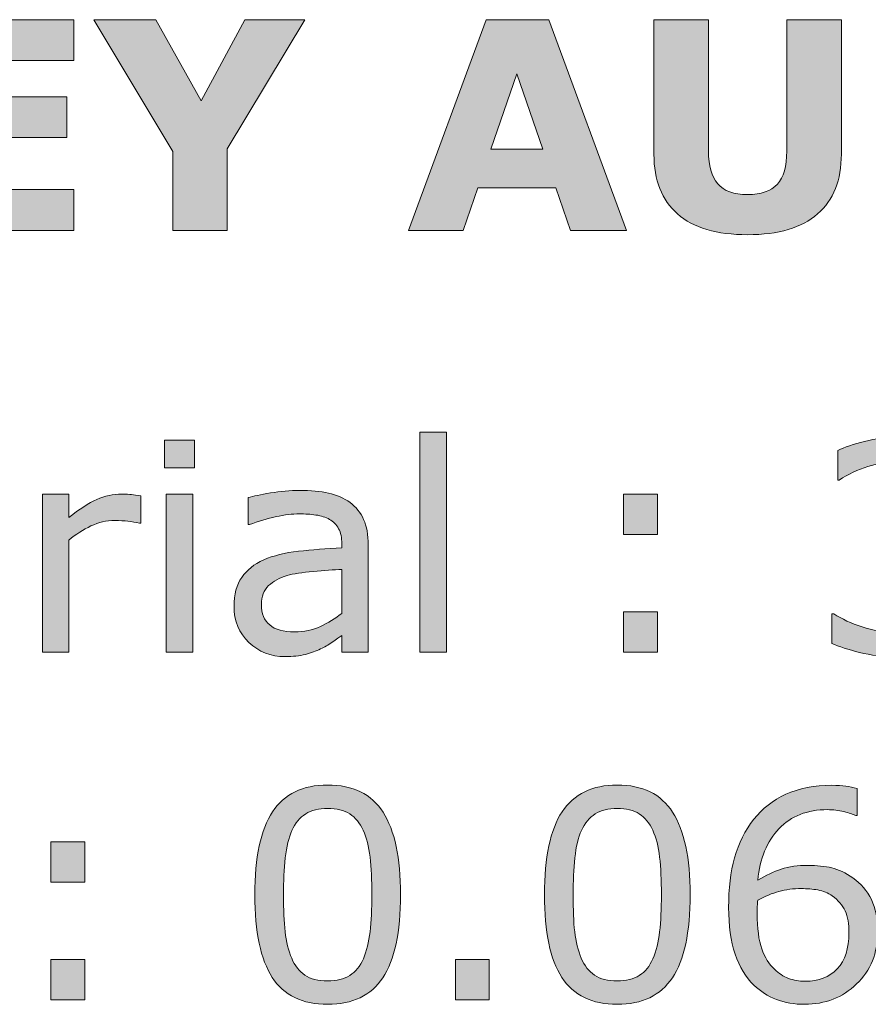
# Model space of a CAD drawing. Units: inches. Extents: x -143 to 69, y -79 to 491.
# Drawn here: x -119 to -97, y 465 to 491 of the extents above; entities that cross this region are included whole.
import ezdxf

# ---------------------------------------------------------------- set-up
doc = ezdxf.new("R2010")
doc.units = ezdxf.units.IN
doc.header["$MEASUREMENT"] = 0
doc.layers.add('레이어 2', color=7, linetype='Continuous')

# ---------------------------------------------------------------- blocks, each defined once
blk = doc.blocks.new('block 42')
at = {"layer": '레이어 2'}
h = blk.add_hatch(color=29, dxfattribs=at)
h.dxf.hatch_style = 2
h.paths.add_polyline_path([(-117.624, 485.329), (-121.637, 485.329), (-121.637, 490.878), (-117.624, 490.878), (-117.624, 489.804), (-120.214, 489.804), (-120.214, 488.847), (-117.81, 488.847), (-117.81, 487.774), (-120.214, 487.774), (-120.214, 486.402), (-117.624, 486.402)])
h = blk.add_hatch(color=29, dxfattribs=at)
h.dxf.hatch_style = 2
h.paths.add_polyline_path([(-111.543, 490.878), (-113.588, 487.475), (-113.588, 485.329), (-115.019, 485.329), (-115.019, 487.408), (-117.098, 490.878), (-115.469, 490.878), (-114.273, 488.737), (-113.117, 490.878)])
h = blk.add_hatch(color=29, dxfattribs=at)
h.dxf.hatch_style = 2
h.paths.add_polyline_path([(-103.065, 485.329), (-104.543, 485.329), (-104.929, 486.451), (-106.983, 486.451), (-107.369, 485.329), (-108.811, 485.329), (-106.762, 490.878), (-105.115, 490.878)])
h.paths.add_polyline_path([(-105.273, 487.468), (-105.956, 489.456), (-106.639, 487.468)])
h = blk.add_hatch(color=29, dxfattribs=at)
h.dxf.hatch_style = 2
edge = h.paths.add_edge_path()
edge.add_spline(control_points=[(-97.409, 487.338), (-97.409, 486.652), (-97.617, 486.127), (-98.035, 485.761), (-98.452, 485.396), (-99.067, 485.214), (-99.879, 485.214), (-100.692, 485.214), (-101.306, 485.396), (-101.722, 485.761), (-102.138, 486.127), (-102.346, 486.651), (-102.346, 487.334), (-102.346, 487.334), (-102.346, 490.878), (-102.346, 490.878), (-102.346, 490.878), (-100.908, 490.878), (-100.908, 490.878), (-100.908, 490.878), (-100.908, 487.416), (-100.908, 487.416), (-100.908, 487.031), (-100.827, 486.744), (-100.665, 486.555), (-100.504, 486.366), (-100.242, 486.272), (-99.879, 486.272), (-99.521, 486.272), (-99.26, 486.363), (-99.095, 486.544), (-98.93, 486.725), (-98.847, 487.016), (-98.847, 487.416), (-98.847, 487.416), (-98.847, 490.878), (-98.847, 490.878), (-98.847, 490.878), (-97.409, 490.878), (-97.409, 490.878), (-97.409, 490.878), (-97.409, 487.338), (-97.409, 487.338)], knot_values=[0, 0, 0, 0, 1, 1, 1, 2, 2, 2, 3, 3, 3, 4, 4, 4, 5, 5, 5, 6, 6, 6, 7, 7, 7, 8, 8, 8, 9, 9, 9, 10, 10, 10, 11, 11, 11, 12, 12, 12, 13, 13, 13, 14, 14, 14, 14], degree=3, periodic=1)
at = {"layer": '레이어 2', "lineweight": 0}
for points in [[(-117.624, 485.329), (-121.637, 485.329), (-121.637, 490.878), (-117.624, 490.878), (-117.624, 489.804), (-120.214, 489.804), (-120.214, 488.847), (-117.81, 488.847), (-117.81, 487.774), (-120.214, 487.774), (-120.214, 486.402), (-117.624, 486.402), (-117.624, 485.329)], [(-111.543, 490.878), (-113.588, 487.475), (-113.588, 485.329), (-115.019, 485.329), (-115.019, 487.408), (-117.098, 490.878), (-115.469, 490.878), (-114.273, 488.737), (-113.117, 490.878), (-111.543, 490.878)], [(-103.065, 485.329), (-104.543, 485.329), (-104.929, 486.451), (-106.983, 486.451), (-107.369, 485.329), (-108.811, 485.329), (-106.762, 490.878), (-105.115, 490.878), (-103.065, 485.329)], [(-105.273, 487.468), (-105.956, 489.456), (-106.639, 487.468), (-105.273, 487.468)]]:
    blk.add_lwpolyline(points, dxfattribs=at)
blk.add_open_spline([(-97.409, 487.338), (-97.409, 486.652), (-97.617, 486.127), (-98.035, 485.761), (-98.452, 485.396), (-99.067, 485.214), (-99.879, 485.214), (-100.692, 485.214), (-101.306, 485.396), (-101.722, 485.761), (-102.138, 486.127), (-102.346, 486.651), (-102.346, 487.334), (-102.346, 487.334), (-102.346, 490.878), (-102.346, 490.878), (-102.346, 490.878), (-100.908, 490.878), (-100.908, 490.878), (-100.908, 490.878), (-100.908, 487.416), (-100.908, 487.416), (-100.908, 487.031), (-100.827, 486.744), (-100.665, 486.555), (-100.504, 486.366), (-100.242, 486.272), (-99.879, 486.272), (-99.521, 486.272), (-99.26, 486.363), (-99.095, 486.544), (-98.93, 486.725), (-98.847, 487.016), (-98.847, 487.416), (-98.847, 487.416), (-98.847, 490.878), (-98.847, 490.878), (-98.847, 490.878), (-97.409, 490.878), (-97.409, 490.878), (-97.409, 490.878), (-97.409, 487.338), (-97.409, 487.338)], degree=3, knots=[0, 0, 0, 0, 1, 1, 1, 2, 2, 2, 3, 3, 3, 4, 4, 4, 5, 5, 5, 6, 6, 6, 7, 7, 7, 8, 8, 8, 9, 9, 9, 10, 10, 10, 11, 11, 11, 12, 12, 12, 13, 13, 13, 14, 14, 14, 14], dxfattribs=at)
blk = doc.blocks.new('block 46')
at = {"layer": '레이어 2'}
h = blk.add_hatch(color=29, dxfattribs=at)
h.dxf.hatch_style = 2
h.paths.add_polyline_path([(-114.445, 479.075), (-115.235, 479.075), (-115.235, 479.802), (-114.445, 479.802)])
h.paths.add_polyline_path([(-114.49, 474.216), (-115.19, 474.216), (-115.19, 478.379), (-114.49, 478.379)])
h = blk.add_hatch(color=29, dxfattribs=at)
h.dxf.hatch_style = 2
h.paths.add_polyline_path([(-107.813, 474.216), (-108.513, 474.216), (-108.513, 480.014), (-107.813, 480.014)])
h = blk.add_hatch(color=29, dxfattribs=at)
h.dxf.hatch_style = 2
edge = h.paths.add_edge_path()
edge.add_spline(control_points=[(-94.417, 476.888), (-94.297, 476.781), (-94.199, 476.647), (-94.122, 476.486), (-94.045, 476.324), (-94.007, 476.115), (-94.007, 475.86), (-94.007, 475.606), (-94.053, 475.374), (-94.144, 475.163), (-94.236, 474.952), (-94.366, 474.768), (-94.532, 474.611), (-94.718, 474.437), (-94.938, 474.309), (-95.19, 474.226), (-95.442, 474.142), (-95.718, 474.101), (-96.019, 474.101), (-96.327, 474.101), (-96.63, 474.137), (-96.928, 474.211), (-97.226, 474.284), (-97.471, 474.364), (-97.662, 474.451), (-97.662, 474.451), (-97.662, 475.23), (-97.662, 475.23), (-97.662, 475.23), (-97.606, 475.23), (-97.606, 475.23), (-97.395, 475.091), (-97.147, 474.975), (-96.861, 474.883), (-96.575, 474.791), (-96.3, 474.746), (-96.034, 474.746), (-95.877, 474.746), (-95.711, 474.772), (-95.535, 474.824), (-95.358, 474.876), (-95.215, 474.953), (-95.106, 475.055), (-94.992, 475.164), (-94.907, 475.285), (-94.851, 475.416), (-94.795, 475.548), (-94.767, 475.714), (-94.767, 475.915), (-94.767, 476.114), (-94.798, 476.279), (-94.862, 476.409), (-94.925, 476.54), (-95.013, 476.642), (-95.125, 476.717), (-95.236, 476.794), (-95.372, 476.847), (-95.531, 476.875), (-95.69, 476.904), (-95.861, 476.918), (-96.045, 476.918), (-96.045, 476.918), (-96.38, 476.918), (-96.38, 476.918), (-96.38, 476.918), (-96.38, 477.536), (-96.38, 477.536), (-96.38, 477.536), (-96.12, 477.536), (-96.12, 477.536), (-95.742, 477.536), (-95.441, 477.615), (-95.216, 477.773), (-94.991, 477.931), (-94.879, 478.161), (-94.879, 478.464), (-94.879, 478.599), (-94.907, 478.716), (-94.964, 478.816), (-95.022, 478.917), (-95.101, 479), (-95.203, 479.064), (-95.31, 479.129), (-95.424, 479.174), (-95.546, 479.198), (-95.668, 479.223), (-95.805, 479.236), (-95.959, 479.236), (-96.195, 479.236), (-96.446, 479.193), (-96.712, 479.109), (-96.978, 479.025), (-97.229, 478.905), (-97.465, 478.751), (-97.465, 478.751), (-97.502, 478.751), (-97.502, 478.751), (-97.502, 478.751), (-97.502, 479.53), (-97.502, 479.53), (-97.326, 479.617), (-97.09, 479.697), (-96.796, 479.77), (-96.501, 479.844), (-96.216, 479.88), (-95.941, 479.88), (-95.67, 479.88), (-95.432, 479.855), (-95.225, 479.806), (-95.019, 479.756), (-94.833, 479.676), (-94.666, 479.567), (-94.487, 479.448), (-94.352, 479.304), (-94.26, 479.135), (-94.168, 478.966), (-94.122, 478.769), (-94.122, 478.543), (-94.122, 478.235), (-94.231, 477.965), (-94.448, 477.736), (-94.666, 477.506), (-94.922, 477.361), (-95.218, 477.302), (-95.218, 477.302), (-95.218, 477.25), (-95.218, 477.25), (-95.098, 477.23), (-94.962, 477.188), (-94.808, 477.125), (-94.654, 477.061), (-94.523, 476.982), (-94.417, 476.888)], knot_values=[0, 0, 0, 0, 1, 1, 1, 2, 2, 2, 3, 3, 3, 4, 4, 4, 5, 5, 5, 6, 6, 6, 7, 7, 7, 8, 8, 8, 9, 9, 9, 10, 10, 10, 11, 11, 11, 12, 12, 12, 13, 13, 13, 14, 14, 14, 15, 15, 15, 16, 16, 16, 17, 17, 17, 18, 18, 18, 19, 19, 19, 20, 20, 20, 21, 21, 21, 22, 22, 22, 23, 23, 23, 24, 24, 24, 25, 25, 25, 26, 26, 26, 27, 27, 27, 28, 28, 28, 29, 29, 29, 30, 30, 30, 31, 31, 31, 32, 32, 32, 33, 33, 33, 34, 34, 34, 35, 35, 35, 36, 36, 36, 37, 37, 37, 38, 38, 38, 39, 39, 39, 40, 40, 40, 41, 41, 41, 42, 42, 42, 43, 43, 43, 44, 44, 44, 44], degree=3, periodic=1)
h = blk.add_hatch(color=29, dxfattribs=at)
h.dxf.hatch_style = 2
edge = h.paths.add_edge_path()
edge.add_spline(control_points=[(-115.857, 477.615), (-115.857, 477.615), (-115.894, 477.615), (-115.894, 477.615), (-115.999, 477.64), (-116.1, 477.657), (-116.198, 477.669), (-116.296, 477.68), (-116.413, 477.686), (-116.547, 477.686), (-116.763, 477.686), (-116.971, 477.638), (-117.173, 477.542), (-117.374, 477.446), (-117.568, 477.323), (-117.754, 477.171), (-117.754, 477.171), (-117.754, 474.216), (-117.754, 474.216), (-117.754, 474.216), (-118.454, 474.216), (-118.454, 474.216), (-118.454, 474.216), (-118.454, 478.379), (-118.454, 478.379), (-118.454, 478.379), (-117.754, 478.379), (-117.754, 478.379), (-117.754, 478.379), (-117.754, 477.764), (-117.754, 477.764), (-117.476, 477.987), (-117.23, 478.146), (-117.018, 478.239), (-116.806, 478.332), (-116.589, 478.379), (-116.368, 478.379), (-116.246, 478.379), (-116.158, 478.375), (-116.103, 478.369), (-116.048, 478.363), (-115.967, 478.351), (-115.857, 478.334), (-115.857, 478.334), (-115.857, 477.615), (-115.857, 477.615)], knot_values=[0, 0, 0, 0, 1, 1, 1, 2, 2, 2, 3, 3, 3, 4, 4, 4, 5, 5, 5, 6, 6, 6, 7, 7, 7, 8, 8, 8, 9, 9, 9, 10, 10, 10, 11, 11, 11, 12, 12, 12, 13, 13, 13, 14, 14, 14, 15, 15, 15, 15], degree=3, periodic=1)
h = blk.add_hatch(color=29, dxfattribs=at)
h.dxf.hatch_style = 2
edge = h.paths.add_edge_path()
edge.add_spline(control_points=[(-109.869, 474.216), (-109.869, 474.216), (-110.566, 474.216), (-110.566, 474.216), (-110.566, 474.216), (-110.566, 474.66), (-110.566, 474.66), (-110.628, 474.618), (-110.712, 474.558), (-110.817, 474.483), (-110.923, 474.407), (-111.025, 474.347), (-111.125, 474.302), (-111.242, 474.245), (-111.376, 474.197), (-111.527, 474.159), (-111.679, 474.12), (-111.856, 474.101), (-112.06, 474.101), (-112.435, 474.101), (-112.753, 474.225), (-113.014, 474.474), (-113.275, 474.722), (-113.405, 475.039), (-113.405, 475.424), (-113.405, 475.739), (-113.338, 475.994), (-113.202, 476.189), (-113.067, 476.384), (-112.874, 476.538), (-112.623, 476.65), (-112.369, 476.761), (-112.065, 476.837), (-111.71, 476.877), (-111.355, 476.917), (-110.973, 476.946), (-110.566, 476.966), (-110.566, 476.966), (-110.566, 477.074), (-110.566, 477.074), (-110.566, 477.233), (-110.594, 477.365), (-110.65, 477.469), (-110.706, 477.574), (-110.786, 477.656), (-110.89, 477.715), (-110.99, 477.772), (-111.109, 477.811), (-111.248, 477.831), (-111.387, 477.851), (-111.532, 477.861), (-111.684, 477.861), (-111.868, 477.861), (-112.073, 477.836), (-112.299, 477.788), (-112.525, 477.739), (-112.758, 477.669), (-112.999, 477.577), (-112.999, 477.577), (-113.036, 477.577), (-113.036, 477.577), (-113.036, 477.577), (-113.036, 478.289), (-113.036, 478.289), (-112.9, 478.326), (-112.703, 478.367), (-112.444, 478.412), (-112.186, 478.457), (-111.931, 478.479), (-111.68, 478.479), (-111.387, 478.479), (-111.132, 478.455), (-110.915, 478.407), (-110.697, 478.358), (-110.509, 478.276), (-110.35, 478.159), (-110.193, 478.044), (-110.074, 477.897), (-109.992, 477.715), (-109.91, 477.534), (-109.869, 477.309), (-109.869, 477.041), (-109.869, 477.041), (-109.869, 474.216), (-109.869, 474.216)], knot_values=[0, 0, 0, 0, 1, 1, 1, 2, 2, 2, 3, 3, 3, 4, 4, 4, 5, 5, 5, 6, 6, 6, 7, 7, 7, 8, 8, 8, 9, 9, 9, 10, 10, 10, 11, 11, 11, 12, 12, 12, 13, 13, 13, 14, 14, 14, 15, 15, 15, 16, 16, 16, 17, 17, 17, 18, 18, 18, 19, 19, 19, 20, 20, 20, 21, 21, 21, 22, 22, 22, 23, 23, 23, 24, 24, 24, 25, 25, 25, 26, 26, 26, 27, 27, 27, 28, 28, 28, 28], degree=3, periodic=1)
edge = h.paths.add_edge_path()
edge.add_spline(control_points=[(-110.566, 475.241), (-110.566, 475.241), (-110.566, 476.4), (-110.566, 476.4), (-110.779, 476.387), (-111.031, 476.369), (-111.32, 476.344), (-111.61, 476.319), (-111.839, 476.283), (-112.008, 476.236), (-112.209, 476.179), (-112.372, 476.09), (-112.496, 475.97), (-112.621, 475.849), (-112.683, 475.683), (-112.683, 475.472), (-112.683, 475.234), (-112.611, 475.054), (-112.466, 474.934), (-112.322, 474.813), (-112.102, 474.753), (-111.807, 474.753), (-111.561, 474.753), (-111.336, 474.801), (-111.132, 474.896), (-110.929, 474.992), (-110.74, 475.107), (-110.566, 475.241)], knot_values=[0, 0, 0, 0, 1, 1, 1, 2, 2, 2, 3, 3, 3, 4, 4, 4, 5, 5, 5, 6, 6, 6, 7, 7, 7, 8, 8, 8, 9, 9, 9, 9], degree=3, periodic=1)
h = blk.add_hatch(color=29, dxfattribs=at)
h.dxf.hatch_style = 2
h.paths.add_polyline_path([(-102.253, 477.317), (-103.143, 477.317), (-103.143, 478.379), (-102.253, 478.379)])
h.paths.add_polyline_path([(-102.253, 474.216), (-103.143, 474.216), (-103.143, 475.278), (-102.253, 475.278)])
h = blk.add_hatch(color=29, dxfattribs=at)
h.dxf.hatch_style = 2
edge = h.paths.add_edge_path()
edge.add_spline(control_points=[(-109.02, 467.835), (-109.02, 466.839), (-109.175, 466.107), (-109.487, 465.642), (-109.799, 465.176), (-110.283, 464.943), (-110.939, 464.943), (-111.604, 464.943), (-112.091, 465.179), (-112.397, 465.651), (-112.704, 466.123), (-112.858, 466.849), (-112.858, 467.827), (-112.858, 468.813), (-112.703, 469.542), (-112.392, 470.013), (-112.081, 470.483), (-111.597, 470.719), (-110.939, 470.719), (-110.273, 470.719), (-109.787, 470.48), (-109.48, 470.001), (-109.173, 469.523), (-109.02, 468.801), (-109.02, 467.835)], knot_values=[0, 0, 0, 0, 1, 1, 1, 2, 2, 2, 3, 3, 3, 4, 4, 4, 5, 5, 5, 6, 6, 6, 7, 7, 7, 8, 8, 8, 8], degree=3, periodic=1)
edge = h.paths.add_edge_path()
edge.add_spline(control_points=[(-109.999, 466.143), (-109.913, 466.344), (-109.854, 466.581), (-109.822, 466.853), (-109.791, 467.125), (-109.776, 467.452), (-109.776, 467.835), (-109.776, 468.212), (-109.791, 468.54), (-109.822, 468.818), (-109.854, 469.097), (-109.914, 469.333), (-110.003, 469.526), (-110.09, 469.718), (-110.209, 469.862), (-110.359, 469.959), (-110.509, 470.056), (-110.703, 470.104), (-110.939, 470.104), (-111.172, 470.104), (-111.365, 470.056), (-111.518, 469.959), (-111.671, 469.862), (-111.792, 469.715), (-111.881, 469.519), (-111.966, 469.335), (-112.023, 469.095), (-112.054, 468.8), (-112.086, 468.504), (-112.101, 468.18), (-112.101, 467.827), (-112.101, 467.44), (-112.088, 467.116), (-112.06, 466.855), (-112.033, 466.594), (-111.975, 466.36), (-111.885, 466.154), (-111.803, 465.96), (-111.687, 465.813), (-111.537, 465.711), (-111.386, 465.609), (-111.187, 465.558), (-110.939, 465.558), (-110.705, 465.558), (-110.511, 465.606), (-110.357, 465.703), (-110.203, 465.8), (-110.084, 465.947), (-109.999, 466.143)], knot_values=[0, 0, 0, 0, 1, 1, 1, 2, 2, 2, 3, 3, 3, 4, 4, 4, 5, 5, 5, 6, 6, 6, 7, 7, 7, 8, 8, 8, 9, 9, 9, 10, 10, 10, 11, 11, 11, 12, 12, 12, 13, 13, 13, 14, 14, 14, 15, 15, 15, 16, 16, 16, 16], degree=3, periodic=1)
h = blk.add_hatch(color=29, dxfattribs=at)
h.dxf.hatch_style = 2
edge = h.paths.add_edge_path()
edge.add_spline(control_points=[(-101.392, 467.835), (-101.392, 466.839), (-101.548, 466.107), (-101.86, 465.642), (-102.172, 465.176), (-102.655, 464.943), (-103.311, 464.943), (-103.977, 464.943), (-104.463, 465.179), (-104.77, 465.651), (-105.077, 466.123), (-105.23, 466.849), (-105.23, 467.827), (-105.23, 468.813), (-105.075, 469.542), (-104.764, 470.013), (-104.454, 470.483), (-103.97, 470.719), (-103.311, 470.719), (-102.645, 470.719), (-102.159, 470.48), (-101.852, 470.001), (-101.546, 469.523), (-101.392, 468.801), (-101.392, 467.835)], knot_values=[0, 0, 0, 0, 1, 1, 1, 2, 2, 2, 3, 3, 3, 4, 4, 4, 5, 5, 5, 6, 6, 6, 7, 7, 7, 8, 8, 8, 8], degree=3, periodic=1)
edge = h.paths.add_edge_path()
edge.add_spline(control_points=[(-102.372, 466.143), (-102.285, 466.344), (-102.226, 466.581), (-102.195, 466.853), (-102.164, 467.125), (-102.148, 467.452), (-102.148, 467.835), (-102.148, 468.212), (-102.164, 468.54), (-102.195, 468.818), (-102.226, 469.097), (-102.286, 469.333), (-102.376, 469.526), (-102.463, 469.718), (-102.582, 469.862), (-102.732, 469.959), (-102.882, 470.056), (-103.075, 470.104), (-103.311, 470.104), (-103.545, 470.104), (-103.738, 470.056), (-103.891, 469.959), (-104.043, 469.862), (-104.165, 469.715), (-104.254, 469.519), (-104.339, 469.335), (-104.396, 469.095), (-104.427, 468.8), (-104.458, 468.504), (-104.474, 468.18), (-104.474, 467.827), (-104.474, 467.44), (-104.46, 467.116), (-104.433, 466.855), (-104.405, 466.594), (-104.347, 466.36), (-104.258, 466.154), (-104.176, 465.96), (-104.059, 465.813), (-103.909, 465.711), (-103.759, 465.609), (-103.56, 465.558), (-103.311, 465.558), (-103.078, 465.558), (-102.884, 465.606), (-102.73, 465.703), (-102.576, 465.8), (-102.456, 465.947), (-102.372, 466.143)], knot_values=[0, 0, 0, 0, 1, 1, 1, 2, 2, 2, 3, 3, 3, 4, 4, 4, 5, 5, 5, 6, 6, 6, 7, 7, 7, 8, 8, 8, 9, 9, 9, 10, 10, 10, 11, 11, 11, 12, 12, 12, 13, 13, 13, 14, 14, 14, 15, 15, 15, 16, 16, 16, 16], degree=3, periodic=1)
h = blk.add_hatch(color=29, dxfattribs=at)
h.dxf.hatch_style = 2
edge = h.paths.add_edge_path()
edge.add_spline(control_points=[(-96.451, 466.858), (-96.451, 466.294), (-96.637, 465.834), (-97.008, 465.478), (-97.379, 465.121), (-97.835, 464.943), (-98.374, 464.943), (-98.647, 464.943), (-98.895, 464.985), (-99.119, 465.07), (-99.342, 465.154), (-99.54, 465.28), (-99.711, 465.446), (-99.925, 465.652), (-100.09, 465.926), (-100.205, 466.266), (-100.321, 466.606), (-100.378, 467.016), (-100.378, 467.496), (-100.378, 467.987), (-100.326, 468.423), (-100.22, 468.803), (-100.114, 469.184), (-99.946, 469.521), (-99.715, 469.817), (-99.496, 470.098), (-99.215, 470.317), (-98.869, 470.475), (-98.524, 470.632), (-98.121, 470.711), (-97.662, 470.711), (-97.515, 470.711), (-97.393, 470.705), (-97.293, 470.693), (-97.194, 470.68), (-97.093, 470.658), (-96.991, 470.626), (-96.991, 470.626), (-96.991, 469.914), (-96.991, 469.914), (-96.991, 469.914), (-97.028, 469.914), (-97.028, 469.914), (-97.098, 469.951), (-97.203, 469.987), (-97.343, 470.02), (-97.484, 470.054), (-97.627, 470.07), (-97.774, 470.07), (-98.308, 470.07), (-98.734, 469.903), (-99.052, 469.569), (-99.37, 469.235), (-99.555, 468.784), (-99.607, 468.215), (-99.399, 468.341), (-99.193, 468.438), (-98.99, 468.504), (-98.788, 468.569), (-98.554, 468.602), (-98.288, 468.602), (-98.052, 468.602), (-97.844, 468.581), (-97.664, 468.537), (-97.484, 468.494), (-97.299, 468.406), (-97.11, 468.274), (-96.892, 468.123), (-96.727, 467.932), (-96.617, 467.7), (-96.506, 467.469), (-96.451, 467.189), (-96.451, 466.858)], knot_values=[0, 0, 0, 0, 1, 1, 1, 2, 2, 2, 3, 3, 3, 4, 4, 4, 5, 5, 5, 6, 6, 6, 7, 7, 7, 8, 8, 8, 9, 9, 9, 10, 10, 10, 11, 11, 11, 12, 12, 12, 13, 13, 13, 14, 14, 14, 15, 15, 15, 16, 16, 16, 17, 17, 17, 18, 18, 18, 19, 19, 19, 20, 20, 20, 21, 21, 21, 22, 22, 22, 23, 23, 23, 24, 24, 24, 24], degree=3, periodic=1)
edge = h.paths.add_edge_path()
edge.add_spline(control_points=[(-97.208, 466.829), (-97.208, 467.06), (-97.242, 467.251), (-97.31, 467.402), (-97.378, 467.554), (-97.491, 467.686), (-97.647, 467.797), (-97.761, 467.877), (-97.888, 467.929), (-98.027, 467.954), (-98.166, 467.979), (-98.312, 467.991), (-98.463, 467.991), (-98.674, 467.991), (-98.87, 467.966), (-99.052, 467.917), (-99.233, 467.867), (-99.42, 467.79), (-99.611, 467.686), (-99.616, 467.631), (-99.619, 467.578), (-99.622, 467.527), (-99.625, 467.476), (-99.626, 467.412), (-99.626, 467.335), (-99.626, 466.943), (-99.585, 466.633), (-99.505, 466.406), (-99.424, 466.178), (-99.313, 465.999), (-99.171, 465.867), (-99.057, 465.758), (-98.933, 465.678), (-98.801, 465.627), (-98.668, 465.576), (-98.523, 465.55), (-98.366, 465.55), (-98.006, 465.55), (-97.723, 465.66), (-97.517, 465.88), (-97.311, 466.1), (-97.208, 466.416), (-97.208, 466.829)], knot_values=[0, 0, 0, 0, 1, 1, 1, 2, 2, 2, 3, 3, 3, 4, 4, 4, 5, 5, 5, 6, 6, 6, 7, 7, 7, 8, 8, 8, 9, 9, 9, 10, 10, 10, 11, 11, 11, 12, 12, 12, 13, 13, 13, 14, 14, 14, 14], degree=3, periodic=1)
h = blk.add_hatch(color=29, dxfattribs=at)
h.dxf.hatch_style = 2
h.paths.add_polyline_path([(-117.337, 468.159), (-118.227, 468.159), (-118.227, 469.221), (-117.337, 469.221)])
h.paths.add_polyline_path([(-117.337, 465.059), (-118.227, 465.059), (-118.227, 466.121), (-117.337, 466.121)])
h = blk.add_hatch(color=29, dxfattribs=at)
h.dxf.hatch_style = 2
h.paths.add_polyline_path([(-106.683, 465.059), (-107.574, 465.059), (-107.574, 466.121), (-106.683, 466.121)])
at = {"layer": '레이어 2', "lineweight": 0}
for points in [[(-114.445, 479.075), (-115.235, 479.075), (-115.235, 479.802), (-114.445, 479.802), (-114.445, 479.075)], [(-107.813, 474.216), (-108.513, 474.216), (-108.513, 480.014), (-107.813, 480.014), (-107.813, 474.216)], [(-114.49, 474.216), (-115.19, 474.216), (-115.19, 478.379), (-114.49, 478.379), (-114.49, 474.216)], [(-102.253, 477.317), (-103.143, 477.317), (-103.143, 478.379), (-102.253, 478.379), (-102.253, 477.317)], [(-102.253, 474.216), (-103.143, 474.216), (-103.143, 475.278), (-102.253, 475.278), (-102.253, 474.216)], [(-117.337, 468.159), (-118.227, 468.159), (-118.227, 469.221), (-117.337, 469.221), (-117.337, 468.159)], [(-117.337, 465.059), (-118.227, 465.059), (-118.227, 466.121), (-117.337, 466.121), (-117.337, 465.059)], [(-106.683, 465.059), (-107.574, 465.059), (-107.574, 466.121), (-106.683, 466.121), (-106.683, 465.059)]]:
    blk.add_lwpolyline(points, dxfattribs=at)
for points, knots in [([(-94.417, 476.888), (-94.297, 476.781), (-94.199, 476.647), (-94.122, 476.486), (-94.045, 476.324), (-94.007, 476.115), (-94.007, 475.86), (-94.007, 475.606), (-94.053, 475.374), (-94.144, 475.163), (-94.236, 474.952), (-94.366, 474.768), (-94.532, 474.611), (-94.718, 474.437), (-94.938, 474.309), (-95.19, 474.226), (-95.442, 474.142), (-95.718, 474.101), (-96.019, 474.101), (-96.327, 474.101), (-96.63, 474.137), (-96.928, 474.211), (-97.226, 474.284), (-97.471, 474.364), (-97.662, 474.451), (-97.662, 474.451), (-97.662, 475.23), (-97.662, 475.23), (-97.662, 475.23), (-97.606, 475.23), (-97.606, 475.23), (-97.395, 475.091), (-97.147, 474.975), (-96.861, 474.883), (-96.575, 474.791), (-96.3, 474.746), (-96.034, 474.746), (-95.877, 474.746), (-95.711, 474.772), (-95.535, 474.824), (-95.358, 474.876), (-95.215, 474.953), (-95.106, 475.055), (-94.992, 475.164), (-94.907, 475.285), (-94.851, 475.416), (-94.795, 475.548), (-94.767, 475.714), (-94.767, 475.915), (-94.767, 476.114), (-94.798, 476.279), (-94.862, 476.409), (-94.925, 476.54), (-95.013, 476.642), (-95.125, 476.717), (-95.236, 476.794), (-95.372, 476.847), (-95.531, 476.875), (-95.69, 476.904), (-95.861, 476.918), (-96.045, 476.918), (-96.045, 476.918), (-96.38, 476.918), (-96.38, 476.918), (-96.38, 476.918), (-96.38, 477.536), (-96.38, 477.536), (-96.38, 477.536), (-96.12, 477.536), (-96.12, 477.536), (-95.742, 477.536), (-95.441, 477.615), (-95.216, 477.773), (-94.991, 477.931), (-94.879, 478.161), (-94.879, 478.464), (-94.879, 478.599), (-94.907, 478.716), (-94.964, 478.816), (-95.022, 478.917), (-95.101, 479), (-95.203, 479.064), (-95.31, 479.129), (-95.424, 479.174), (-95.546, 479.198), (-95.668, 479.223), (-95.805, 479.236), (-95.959, 479.236), (-96.195, 479.236), (-96.446, 479.193), (-96.712, 479.109), (-96.978, 479.025), (-97.229, 478.905), (-97.465, 478.751), (-97.465, 478.751), (-97.502, 478.751), (-97.502, 478.751), (-97.502, 478.751), (-97.502, 479.53), (-97.502, 479.53), (-97.326, 479.617), (-97.09, 479.697), (-96.796, 479.77), (-96.501, 479.844), (-96.216, 479.88), (-95.941, 479.88), (-95.67, 479.88), (-95.432, 479.855), (-95.225, 479.806), (-95.019, 479.756), (-94.833, 479.676), (-94.666, 479.567), (-94.487, 479.448), (-94.352, 479.304), (-94.26, 479.135), (-94.168, 478.966), (-94.122, 478.769), (-94.122, 478.543), (-94.122, 478.235), (-94.231, 477.965), (-94.448, 477.736), (-94.666, 477.506), (-94.922, 477.361), (-95.218, 477.302), (-95.218, 477.302), (-95.218, 477.25), (-95.218, 477.25), (-95.098, 477.23), (-94.962, 477.188), (-94.808, 477.125), (-94.654, 477.061), (-94.523, 476.982), (-94.417, 476.888)], [0, 0, 0, 0, 1, 1, 1, 2, 2, 2, 3, 3, 3, 4, 4, 4, 5, 5, 5, 6, 6, 6, 7, 7, 7, 8, 8, 8, 9, 9, 9, 10, 10, 10, 11, 11, 11, 12, 12, 12, 13, 13, 13, 14, 14, 14, 15, 15, 15, 16, 16, 16, 17, 17, 17, 18, 18, 18, 19, 19, 19, 20, 20, 20, 21, 21, 21, 22, 22, 22, 23, 23, 23, 24, 24, 24, 25, 25, 25, 26, 26, 26, 27, 27, 27, 28, 28, 28, 29, 29, 29, 30, 30, 30, 31, 31, 31, 32, 32, 32, 33, 33, 33, 34, 34, 34, 35, 35, 35, 36, 36, 36, 37, 37, 37, 38, 38, 38, 39, 39, 39, 40, 40, 40, 41, 41, 41, 42, 42, 42, 43, 43, 43, 44, 44, 44, 44]), ([(-115.857, 477.615), (-115.857, 477.615), (-115.894, 477.615), (-115.894, 477.615), (-115.999, 477.64), (-116.1, 477.657), (-116.198, 477.669), (-116.296, 477.68), (-116.413, 477.686), (-116.547, 477.686), (-116.763, 477.686), (-116.971, 477.638), (-117.173, 477.542), (-117.374, 477.446), (-117.568, 477.323), (-117.754, 477.171), (-117.754, 477.171), (-117.754, 474.216), (-117.754, 474.216), (-117.754, 474.216), (-118.454, 474.216), (-118.454, 474.216), (-118.454, 474.216), (-118.454, 478.379), (-118.454, 478.379), (-118.454, 478.379), (-117.754, 478.379), (-117.754, 478.379), (-117.754, 478.379), (-117.754, 477.764), (-117.754, 477.764), (-117.476, 477.987), (-117.23, 478.146), (-117.018, 478.239), (-116.806, 478.332), (-116.589, 478.379), (-116.368, 478.379), (-116.246, 478.379), (-116.158, 478.375), (-116.103, 478.369), (-116.048, 478.363), (-115.967, 478.351), (-115.857, 478.334), (-115.857, 478.334), (-115.857, 477.615), (-115.857, 477.615)], [0, 0, 0, 0, 1, 1, 1, 2, 2, 2, 3, 3, 3, 4, 4, 4, 5, 5, 5, 6, 6, 6, 7, 7, 7, 8, 8, 8, 9, 9, 9, 10, 10, 10, 11, 11, 11, 12, 12, 12, 13, 13, 13, 14, 14, 14, 15, 15, 15, 15]), ([(-109.869, 474.216), (-109.869, 474.216), (-110.566, 474.216), (-110.566, 474.216), (-110.566, 474.216), (-110.566, 474.66), (-110.566, 474.66), (-110.628, 474.618), (-110.712, 474.558), (-110.817, 474.483), (-110.923, 474.407), (-111.025, 474.347), (-111.125, 474.302), (-111.242, 474.245), (-111.376, 474.197), (-111.527, 474.159), (-111.679, 474.12), (-111.856, 474.101), (-112.06, 474.101), (-112.435, 474.101), (-112.753, 474.225), (-113.014, 474.474), (-113.275, 474.722), (-113.405, 475.039), (-113.405, 475.424), (-113.405, 475.739), (-113.338, 475.994), (-113.202, 476.189), (-113.067, 476.384), (-112.874, 476.538), (-112.623, 476.65), (-112.369, 476.761), (-112.065, 476.837), (-111.71, 476.877), (-111.355, 476.917), (-110.973, 476.946), (-110.566, 476.966), (-110.566, 476.966), (-110.566, 477.074), (-110.566, 477.074), (-110.566, 477.233), (-110.594, 477.365), (-110.65, 477.469), (-110.706, 477.574), (-110.786, 477.656), (-110.89, 477.715), (-110.99, 477.772), (-111.109, 477.811), (-111.248, 477.831), (-111.387, 477.851), (-111.532, 477.861), (-111.684, 477.861), (-111.868, 477.861), (-112.073, 477.836), (-112.299, 477.788), (-112.525, 477.739), (-112.758, 477.669), (-112.999, 477.577), (-112.999, 477.577), (-113.036, 477.577), (-113.036, 477.577), (-113.036, 477.577), (-113.036, 478.289), (-113.036, 478.289), (-112.9, 478.326), (-112.703, 478.367), (-112.444, 478.412), (-112.186, 478.457), (-111.931, 478.479), (-111.68, 478.479), (-111.387, 478.479), (-111.132, 478.455), (-110.915, 478.407), (-110.697, 478.358), (-110.509, 478.276), (-110.35, 478.159), (-110.193, 478.044), (-110.074, 477.897), (-109.992, 477.715), (-109.91, 477.534), (-109.869, 477.309), (-109.869, 477.041), (-109.869, 477.041), (-109.869, 474.216), (-109.869, 474.216)], [0, 0, 0, 0, 1, 1, 1, 2, 2, 2, 3, 3, 3, 4, 4, 4, 5, 5, 5, 6, 6, 6, 7, 7, 7, 8, 8, 8, 9, 9, 9, 10, 10, 10, 11, 11, 11, 12, 12, 12, 13, 13, 13, 14, 14, 14, 15, 15, 15, 16, 16, 16, 17, 17, 17, 18, 18, 18, 19, 19, 19, 20, 20, 20, 21, 21, 21, 22, 22, 22, 23, 23, 23, 24, 24, 24, 25, 25, 25, 26, 26, 26, 27, 27, 27, 28, 28, 28, 28]), ([(-110.566, 475.241), (-110.566, 475.241), (-110.566, 476.4), (-110.566, 476.4), (-110.779, 476.387), (-111.031, 476.369), (-111.32, 476.344), (-111.61, 476.319), (-111.839, 476.283), (-112.008, 476.236), (-112.209, 476.179), (-112.372, 476.09), (-112.496, 475.97), (-112.621, 475.849), (-112.683, 475.683), (-112.683, 475.472), (-112.683, 475.234), (-112.611, 475.054), (-112.466, 474.934), (-112.322, 474.813), (-112.102, 474.753), (-111.807, 474.753), (-111.561, 474.753), (-111.336, 474.801), (-111.132, 474.896), (-110.929, 474.992), (-110.74, 475.107), (-110.566, 475.241)], [0, 0, 0, 0, 1, 1, 1, 2, 2, 2, 3, 3, 3, 4, 4, 4, 5, 5, 5, 6, 6, 6, 7, 7, 7, 8, 8, 8, 9, 9, 9, 9]), ([(-109.02, 467.835), (-109.02, 466.839), (-109.175, 466.107), (-109.487, 465.642), (-109.799, 465.176), (-110.283, 464.943), (-110.939, 464.943), (-111.604, 464.943), (-112.091, 465.179), (-112.397, 465.651), (-112.704, 466.123), (-112.858, 466.849), (-112.858, 467.827), (-112.858, 468.813), (-112.703, 469.542), (-112.392, 470.013), (-112.081, 470.483), (-111.597, 470.719), (-110.939, 470.719), (-110.273, 470.719), (-109.787, 470.48), (-109.48, 470.001), (-109.173, 469.523), (-109.02, 468.801), (-109.02, 467.835)], [0, 0, 0, 0, 1, 1, 1, 2, 2, 2, 3, 3, 3, 4, 4, 4, 5, 5, 5, 6, 6, 6, 7, 7, 7, 8, 8, 8, 8]), ([(-101.392, 467.835), (-101.392, 466.839), (-101.548, 466.107), (-101.86, 465.642), (-102.172, 465.176), (-102.655, 464.943), (-103.311, 464.943), (-103.977, 464.943), (-104.463, 465.179), (-104.77, 465.651), (-105.077, 466.123), (-105.23, 466.849), (-105.23, 467.827), (-105.23, 468.813), (-105.075, 469.542), (-104.764, 470.013), (-104.454, 470.483), (-103.97, 470.719), (-103.311, 470.719), (-102.645, 470.719), (-102.159, 470.48), (-101.852, 470.001), (-101.546, 469.523), (-101.392, 468.801), (-101.392, 467.835)], [0, 0, 0, 0, 1, 1, 1, 2, 2, 2, 3, 3, 3, 4, 4, 4, 5, 5, 5, 6, 6, 6, 7, 7, 7, 8, 8, 8, 8]), ([(-96.451, 466.858), (-96.451, 466.294), (-96.637, 465.834), (-97.008, 465.478), (-97.379, 465.121), (-97.835, 464.943), (-98.374, 464.943), (-98.647, 464.943), (-98.895, 464.985), (-99.119, 465.07), (-99.342, 465.154), (-99.54, 465.28), (-99.711, 465.446), (-99.925, 465.652), (-100.09, 465.926), (-100.205, 466.266), (-100.321, 466.606), (-100.378, 467.016), (-100.378, 467.496), (-100.378, 467.987), (-100.326, 468.423), (-100.22, 468.803), (-100.114, 469.184), (-99.946, 469.521), (-99.715, 469.817), (-99.496, 470.098), (-99.215, 470.317), (-98.869, 470.475), (-98.524, 470.632), (-98.121, 470.711), (-97.662, 470.711), (-97.515, 470.711), (-97.393, 470.705), (-97.293, 470.693), (-97.194, 470.68), (-97.093, 470.658), (-96.991, 470.626), (-96.991, 470.626), (-96.991, 469.914), (-96.991, 469.914), (-96.991, 469.914), (-97.028, 469.914), (-97.028, 469.914), (-97.098, 469.951), (-97.203, 469.987), (-97.343, 470.02), (-97.484, 470.054), (-97.627, 470.07), (-97.774, 470.07), (-98.308, 470.07), (-98.734, 469.903), (-99.052, 469.569), (-99.37, 469.235), (-99.555, 468.784), (-99.607, 468.215), (-99.399, 468.341), (-99.193, 468.438), (-98.99, 468.504), (-98.788, 468.569), (-98.554, 468.602), (-98.288, 468.602), (-98.052, 468.602), (-97.844, 468.581), (-97.664, 468.537), (-97.484, 468.494), (-97.299, 468.406), (-97.11, 468.274), (-96.892, 468.123), (-96.727, 467.932), (-96.617, 467.7), (-96.506, 467.469), (-96.451, 467.189), (-96.451, 466.858)], [0, 0, 0, 0, 1, 1, 1, 2, 2, 2, 3, 3, 3, 4, 4, 4, 5, 5, 5, 6, 6, 6, 7, 7, 7, 8, 8, 8, 9, 9, 9, 10, 10, 10, 11, 11, 11, 12, 12, 12, 13, 13, 13, 14, 14, 14, 15, 15, 15, 16, 16, 16, 17, 17, 17, 18, 18, 18, 19, 19, 19, 20, 20, 20, 21, 21, 21, 22, 22, 22, 23, 23, 23, 24, 24, 24, 24]), ([(-109.999, 466.143), (-109.913, 466.344), (-109.854, 466.581), (-109.822, 466.853), (-109.791, 467.125), (-109.776, 467.452), (-109.776, 467.835), (-109.776, 468.212), (-109.791, 468.54), (-109.822, 468.818), (-109.854, 469.097), (-109.914, 469.333), (-110.003, 469.526), (-110.09, 469.718), (-110.209, 469.862), (-110.359, 469.959), (-110.509, 470.056), (-110.703, 470.104), (-110.939, 470.104), (-111.172, 470.104), (-111.365, 470.056), (-111.518, 469.959), (-111.671, 469.862), (-111.792, 469.715), (-111.881, 469.519), (-111.966, 469.335), (-112.023, 469.095), (-112.054, 468.8), (-112.086, 468.504), (-112.101, 468.18), (-112.101, 467.827), (-112.101, 467.44), (-112.088, 467.116), (-112.06, 466.855), (-112.033, 466.594), (-111.975, 466.36), (-111.885, 466.154), (-111.803, 465.96), (-111.687, 465.813), (-111.537, 465.711), (-111.386, 465.609), (-111.187, 465.558), (-110.939, 465.558), (-110.705, 465.558), (-110.511, 465.606), (-110.357, 465.703), (-110.203, 465.8), (-110.084, 465.947), (-109.999, 466.143)], [0, 0, 0, 0, 1, 1, 1, 2, 2, 2, 3, 3, 3, 4, 4, 4, 5, 5, 5, 6, 6, 6, 7, 7, 7, 8, 8, 8, 9, 9, 9, 10, 10, 10, 11, 11, 11, 12, 12, 12, 13, 13, 13, 14, 14, 14, 15, 15, 15, 16, 16, 16, 16]), ([(-102.372, 466.143), (-102.285, 466.344), (-102.226, 466.581), (-102.195, 466.853), (-102.164, 467.125), (-102.148, 467.452), (-102.148, 467.835), (-102.148, 468.212), (-102.164, 468.54), (-102.195, 468.818), (-102.226, 469.097), (-102.286, 469.333), (-102.376, 469.526), (-102.463, 469.718), (-102.582, 469.862), (-102.732, 469.959), (-102.882, 470.056), (-103.075, 470.104), (-103.311, 470.104), (-103.545, 470.104), (-103.738, 470.056), (-103.891, 469.959), (-104.043, 469.862), (-104.165, 469.715), (-104.254, 469.519), (-104.339, 469.335), (-104.396, 469.095), (-104.427, 468.8), (-104.458, 468.504), (-104.474, 468.18), (-104.474, 467.827), (-104.474, 467.44), (-104.46, 467.116), (-104.433, 466.855), (-104.405, 466.594), (-104.347, 466.36), (-104.258, 466.154), (-104.176, 465.96), (-104.059, 465.813), (-103.909, 465.711), (-103.759, 465.609), (-103.56, 465.558), (-103.311, 465.558), (-103.078, 465.558), (-102.884, 465.606), (-102.73, 465.703), (-102.576, 465.8), (-102.456, 465.947), (-102.372, 466.143)], [0, 0, 0, 0, 1, 1, 1, 2, 2, 2, 3, 3, 3, 4, 4, 4, 5, 5, 5, 6, 6, 6, 7, 7, 7, 8, 8, 8, 9, 9, 9, 10, 10, 10, 11, 11, 11, 12, 12, 12, 13, 13, 13, 14, 14, 14, 15, 15, 15, 16, 16, 16, 16]), ([(-97.208, 466.829), (-97.208, 467.06), (-97.242, 467.251), (-97.31, 467.402), (-97.378, 467.554), (-97.491, 467.686), (-97.647, 467.797), (-97.761, 467.877), (-97.888, 467.929), (-98.027, 467.954), (-98.166, 467.979), (-98.312, 467.991), (-98.463, 467.991), (-98.674, 467.991), (-98.87, 467.966), (-99.052, 467.917), (-99.233, 467.867), (-99.42, 467.79), (-99.611, 467.686), (-99.616, 467.631), (-99.619, 467.578), (-99.622, 467.527), (-99.625, 467.476), (-99.626, 467.412), (-99.626, 467.335), (-99.626, 466.943), (-99.585, 466.633), (-99.505, 466.406), (-99.424, 466.178), (-99.313, 465.999), (-99.171, 465.867), (-99.057, 465.758), (-98.933, 465.678), (-98.801, 465.627), (-98.668, 465.576), (-98.523, 465.55), (-98.366, 465.55), (-98.006, 465.55), (-97.723, 465.66), (-97.517, 465.88), (-97.311, 466.1), (-97.208, 466.416), (-97.208, 466.829)], [0, 0, 0, 0, 1, 1, 1, 2, 2, 2, 3, 3, 3, 4, 4, 4, 5, 5, 5, 6, 6, 6, 7, 7, 7, 8, 8, 8, 9, 9, 9, 10, 10, 10, 11, 11, 11, 12, 12, 12, 13, 13, 13, 14, 14, 14, 14])]:
    blk.add_open_spline(points, degree=3, knots=knots, dxfattribs=at)
blk = doc.blocks.new('block 41')
at = {"layer": '레이어 2'}
for name in ['block 42', 'block 46']:
    blk.add_blockref(name, (0, 0), dxfattribs=at)

msp = doc.modelspace()

# ---------------------------------------------------------------- block references
at = {"layer": '레이어 2'}
msp.add_blockref('block 41', (0, 0), dxfattribs=at)

doc.saveas('drawing.dxf')
